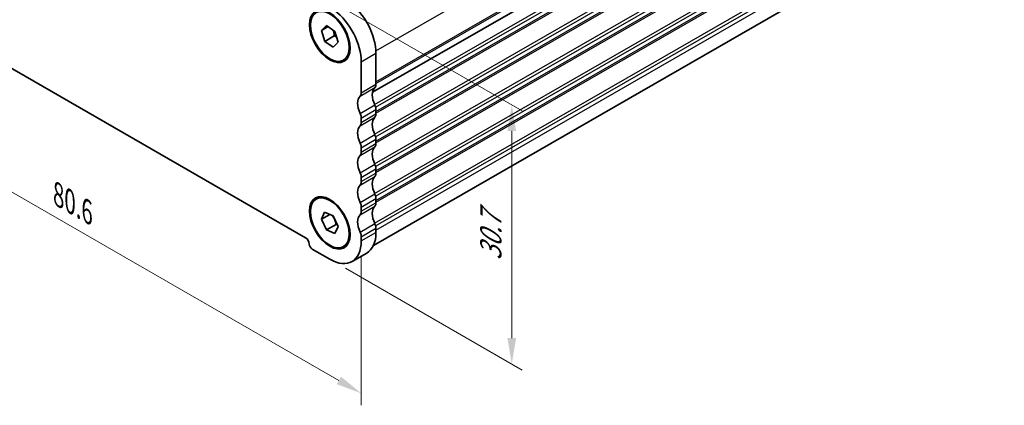
# Model space of a CAD drawing. Units: millimetres. Extents: x 14 to 2205, y 8 to 430.
# Drawn here: x 65 to 160, y 90 to 127 of the extents above; entities that cross this region are included whole.
import ezdxf

# ---------------------------------------------------------------- set-up
doc = ezdxf.new("R2010")
doc.units = ezdxf.units.MM
doc.layers.get('Defpoints').update_dxf_attribs({"lineweight": 25})
for name, color, linetype, lineweight in [('Dimension (ISO)', 7, 'Continuous', 18), ('Visible (ISO)', 7, 'Continuous', 35), ('Visible Narrow (ISO)', 7, 'Continuous', 25)]:
    doc.layers.add(name, color=color, linetype=linetype, lineweight=lineweight)
doc.styles.add('Note Text (TK)', font='txt')
doc.dimstyles.new('Default - Method 1b (TK)', dxfattribs={"dimtxt": 2.5, "dimasz": 2.5, "dimexe": 1, "dimexo": 1.5, "dimgap": 1, "dimtad": 1, "dimtoh": 1, "dimrnd": 1e-08, "dimdsep": 46, "dimtxsty": 'Note Text (TK)', "dimcen": 0.09, "dimdle": 5, "dimclrd": 100, "dimclre": 100, "dimclrt": 7, "dimadec": 1, "dimazin": 1, "dimtfac": 1, "dimtmove": 0, "dimatfit": 3, "dimfxl": 0, "dimtolj": 1, "dimlwd": -1, "dimlwe": -1, "dimarcsym": 0})

# ---------------------------------------------------------------- blocks, each defined once
blk = doc.blocks.new('*D6')
at = {"layer": 'Defpoints', "color": 0, "transparency": 16777216}
for p in [(40.612, 138.177), (97.604, 105.561), (97.604, 90.658)]:
    blk.add_point(p, dxfattribs=at)
at = {"layer": 'Dimension (ISO)', "color": 100, "transparency": 16777216}
for p, q in [((40.612, 136.446), (40.612, 122.324)), ((42.778, 122.231), (95.438, 91.906)), ((97.604, 103.83), (97.604, 89.504))]:
    blk.add_line(p, q, dxfattribs=at)
for points in [[(42.986, 122.592), (42.57, 121.87), (40.612, 123.478)], [(95.646, 92.267), (95.23, 91.545), (97.604, 90.658)]]:
    blk.add_solid(points, dxfattribs=at)
at = {"layer": 'Dimension (ISO)', "color": 7, "transparency": 16777216, "insert": (68.384, 109.819), "char_height": 2.5, "attachment_point": 4, "rotation": 330.06401, "style": 'Note Text (TK)'}
blk.add_mtext('\\A1;{\\Q-29.936;\\W0.816;\\H0.818x;80.6}', dxfattribs=at)
blk = doc.blocks.new('*D13')
at = {"layer": 'Defpoints', "color": 0, "transparency": 16777216}
for p in [(91.137, 130.561), (94.564, 103.593), (112.116, 93.485)]:
    blk.add_point(p, dxfattribs=at)
at = {"layer": 'Dimension (ISO)', "color": 100, "transparency": 16777216}
for p, q in [((92.637, 129.697), (113.116, 117.903)), ((112.116, 115.979), (112.116, 95.985)), ((96.064, 102.729), (113.116, 92.909))]:
    blk.add_line(p, q, dxfattribs=at)
for points in [[(111.7, 115.979), (112.533, 115.979), (112.116, 118.479)], [(111.7, 95.985), (112.533, 95.985), (112.116, 93.485)]]:
    blk.add_solid(points, dxfattribs=at)
at = {"layer": 'Dimension (ISO)', "color": 7, "transparency": 16777216, "insert": (110.096, 103.469), "char_height": 2.5, "attachment_point": 4, "rotation": 90, "style": 'Note Text (TK)'}
blk.add_mtext('\\A1;{\\H0.816x;\\Q29.936;\\W0.818;30.7}', dxfattribs=at)

msp = doc.modelspace()

# ---------------------------------------------------------------- linework, layer by layer
at = {"layer": 'Visible (ISO)'}
for p, q in [((98.6881, 119.7134), (159.2641, 154.5968)), ((98.6881, 119.7134), (159.2641, 154.5968)), ((98.7647, 104.9112), (158.7854, 139.4748)), ((45.9856, 132.3026), (92.2304, 105.672)), ((93.7521, 125.6629), (94.2339, 126.1475)), ((94.3962, 126.0338), (93.7521, 125.6629)), ((94.082, 124.6094), (93.7521, 125.6629)), ((94.2339, 126.1475), (95.0457, 125.5786)), ((95.0457, 125.5786), (95.3756, 124.5251)), ((95.0012, 125.1388), (94.082, 124.6094)), ((94.8937, 124.0405), (94.082, 124.6094)), ((95.3756, 124.5251), (94.8937, 124.0405)), ((99.0186, 123.4638), (99.0186, 120.4785)), ((97.6044, 119.6641), (97.6044, 122.6494)), ((99.0186, 118.0258), (99.0186, 117.6171)), ((97.6044, 116.8027), (97.6044, 117.2115)), ((99.0186, 115.1644), (99.0186, 114.7557)), ((97.6044, 113.9413), (97.6044, 114.35)), ((99.0186, 112.303), (99.0186, 111.8942)), ((97.6044, 111.0798), (97.6044, 111.4886)), ((99.0186, 109.4416), (99.0186, 109.0328)), ((97.6044, 108.2184), (97.6044, 108.6272)), ((93.7538, 107.4558), (94.07, 108.1441)), ((94.5735, 107.9279), (93.7538, 107.4558)), ((94.2477, 106.4197), (93.7538, 107.4558)), ((94.07, 108.1441), (94.88, 107.7963)), ((94.88, 107.7963), (95.3739, 106.7601)), ((95.1669, 106.949), (94.2477, 106.4197)), ((95.0577, 106.0718), (94.2477, 106.4197)), ((95.3739, 106.7601), (95.0577, 106.0718)), ((99.0186, 106.5802), (99.0186, 106.1714)), ((97.6044, 105.357), (97.6044, 105.7658)), ((92.8668, 104.5698), (94.5638, 103.5925)), ((96.7097, 103.3817), (98.1239, 104.196))]:
    msp.add_line(p, q, dxfattribs=at)
for centre, major_axis, start_param, end_param in [((95.9781, 125.2147), (2.1458, -3.7263), 0.7873319, 2.2010486), ((94.5638, 124.4004), (-2.1458, 3.7263), 3.9289246, 5.3426413), ((97.0387, 119.9899), (0.3992, -0.6933), 0.1438306, 0.7873319), ((99.8671, 118.7635), (-0.8484, 1.4732), 0.1438306, 1.4308329), ((98.4529, 120.8042), (0.3992, -0.6933), 0.1438306, 0.7873319), ((98.4529, 117.9491), (-0.8484, 1.4732), 0.1438306, 1.4308329), ((98.4529, 118.3516), (0.3992, -0.6933), 0.7873328, 1.4308338), ((97.0387, 117.5372), (-0.3992, 0.6933), 3.9289254, 4.5724264), ((97.0387, 117.1284), (0.3992, -0.6933), 0.1438306, 0.7873319), ((99.8671, 115.9021), (-0.8484, 1.4732), 0.1438306, 1.4308332), ((98.4529, 117.9428), (0.3992, -0.6933), 0.1438306, 0.7873319), ((98.4529, 115.0877), (-0.8484, 1.4732), 0.1438306, 1.4308332), ((98.4529, 115.4902), (0.3992, -0.6933), 0.7873319, 1.4308332), ((97.0387, 114.6758), (-0.3992, 0.6933), 3.9289246, 4.5724259), ((99.8671, 113.0407), (-0.8484, 1.4732), 0.1438306, 1.4308332), ((98.4529, 115.0814), (0.3992, -0.6933), 0.1438306, 0.7873319), ((98.4529, 112.2263), (-0.8484, 1.4732), 0.1438306, 1.4308332), ((97.0387, 114.267), (0.3992, -0.6933), 0.1438306, 0.7873319), ((98.4529, 112.6288), (0.3992, -0.6933), 0.7873319, 1.4308332), ((97.0387, 111.8144), (-0.3992, 0.6933), 3.9289246, 4.5724259), ((99.8671, 110.1793), (-0.8484, 1.4732), 0.1438306, 1.4308332), ((98.4529, 112.22), (0.3992, -0.6933), 0.1438306, 0.7873319), ((98.4529, 109.3649), (-0.8484, 1.4732), 0.1438306, 1.4308332), ((97.0387, 111.4056), (0.3992, -0.6933), 0.1438306, 0.7873319), ((98.4529, 109.7674), (0.3992, -0.6933), 0.7873319, 1.4308332), ((97.0387, 108.953), (-0.3992, 0.6933), 3.9289246, 4.5724259), ((99.8671, 107.3179), (-0.8484, 1.4732), 0.1438306, 1.4308332), ((98.4529, 109.3586), (0.3992, -0.6933), 0.1438306, 0.7873319), ((98.4529, 106.5035), (-0.8484, 1.4732), 0.1438306, 1.4308332), ((97.0387, 108.5442), (0.3992, -0.6933), 0.1438306, 0.7873319), ((98.4529, 106.9059), (0.3992, -0.6933), 0.7873319, 1.4308332), ((92.2304, 105.2633), (0.2495, -0.4333), 0.7873319, 2.3581282), ((97.0387, 106.0915), (-0.3992, 0.6933), 3.9289246, 4.5724259), ((95.9781, 107.9224), (2.1458, -3.7263), 0, 0.7873319), ((92.8668, 104.8968), (0.1996, -0.3466), 3.9289246, 5.4997209), ((94.5638, 107.108), (2.1458, -3.7263), 5.4997209, 7.0705172)]:
    msp.add_ellipse(centre, major_axis=major_axis, ratio=0.5780931, start_param=start_param, end_param=end_param, dxfattribs=at)
for centre, major_axis in [((94.5638, 125.094), (1.3823, -2.4004)), ((94.5638, 125.094), (1.3224, -2.2964)), ((94.5638, 107.108), (1.3823, -2.4004)), ((94.5638, 107.108), (1.3224, -2.2964))]:
    msp.add_ellipse(centre, major_axis=major_axis, ratio=0.5780931, dxfattribs=at)
for points, weights in [([(94.9075, 125.6755), (94.9772, 125.4414), (95.0012, 125.1388)], [1.07712634348, 1.07318845297, 1]), ([(95.0012, 125.1388), (95.1168, 125.0909), (95.2137, 125.0423)], [1, 1.0304777125, 1.0489465339]), ([(94.7861, 107.8366), (95.0548, 107.458), (95.1669, 106.949)], [1.03913689524, 1.13171767451, 1]), ([(95.1669, 106.949), (95.2358, 106.935), (95.2976, 106.9201)], [1, 1.01796317106, 1.03175472749])]:
    msp.add_rational_spline(points, weights, degree=2, dxfattribs=at)
at = {"layer": 'Visible Narrow (ISO)'}
for p, q in [((99.0117, 123.7042), (159.6177, 158.6048)), ((99.0186, 120.7228), (159.6177, 155.6195)), ((99.0186, 120.559), (159.547, 155.4149)), ((98.8878, 118.5215), (159.547, 153.4528)), ((98.9887, 118.2529), (159.6177, 153.1668)), ((99.0186, 117.8614), (159.6177, 152.7581)), ((99.0186, 117.6976), (159.547, 152.5535)), ((98.8878, 115.6601), (159.547, 150.5914)), ((98.9887, 115.3915), (159.6177, 150.3054)), ((99.0186, 115), (159.6177, 149.8966)), ((99.0186, 114.8361), (159.547, 149.6921)), ((98.8878, 112.7987), (159.547, 147.73)), ((98.9887, 112.5301), (159.6177, 147.444)), ((99.0186, 112.1386), (159.6177, 147.0352)), ((99.0186, 111.9747), (159.547, 146.8307)), ((98.8878, 109.9373), (159.547, 144.8686)), ((98.9887, 109.6687), (159.6177, 144.5826)), ((99.0186, 109.2771), (159.6177, 144.1738)), ((99.0186, 109.1133), (159.547, 143.9693)), ((98.8878, 107.0759), (159.547, 142.0072)), ((98.9887, 106.8073), (159.6177, 141.7212)), ((99.0186, 106.4157), (159.6177, 141.3124)), ((97.6044, 122.6494), (99.0186, 123.4638)), ((97.4913, 119.3368), (98.9055, 120.1512)), ((97.6044, 119.6641), (99.0186, 120.4785)), ((97.4913, 117.669), (98.9055, 118.4834)), ((97.6044, 117.2115), (99.0186, 118.0258)), ((97.4913, 116.4754), (98.9055, 117.2898)), ((97.6044, 116.8027), (99.0186, 117.6171)), ((97.4913, 114.8076), (98.9055, 115.622)), ((97.6044, 114.35), (99.0186, 115.1644)), ((97.4913, 113.614), (98.9055, 114.4284)), ((97.6044, 113.9413), (99.0186, 114.7557)), ((97.4913, 111.9462), (98.9055, 112.7606)), ((97.6044, 111.4886), (99.0186, 112.303)), ((97.4913, 110.7526), (98.9055, 111.567)), ((97.6044, 111.0798), (99.0186, 111.8942)), ((97.4913, 109.0848), (98.9055, 109.8992)), ((97.6044, 108.6272), (99.0186, 109.4416)), ((97.4913, 107.8912), (98.9055, 108.7056)), ((97.6044, 108.2184), (99.0186, 109.0328)), ((97.4913, 106.2234), (98.9055, 107.0378)), ((97.6044, 105.7658), (99.0186, 106.5802)), ((97.6044, 105.357), (99.0186, 106.1714))]:
    msp.add_line(p, q, dxfattribs=at)

# ---------------------------------------------------------------- dimensions: what is measured, and where the dimension line sits
at = {"layer": 'Dimension (ISO)', "color": 100, "true_color": 0x00ff3f}
for base, p1, p2, angle, text, override, picture, middle in [((97.6044, 90.6583), (40.6116, 138.177), (97.6044, 105.5614), 150.064009, '{\\Q-29.936;\\W0.816;\\H0.818x;<>}', {"dimgap": 1, "dimtoh": 0, "dimdec": 2, "dimlfac": 1.227438, "dimtol": 0, "dimlim": 0, "dimtp": 0, "dimtm": 0, "dimtdec": 2, "dimtofl": 0, "dimatfit": 1}, '*D6', (69.108, 107.0683)), ((112.1164, 93.4847), (91.137, 130.5606), (94.5638, 103.5925), 90, '{\\H0.816x;\\Q29.936;\\W0.818;30.7}', {"dimgap": 1, "dimtoh": 0, "dimdec": 2, "dimlfac": 1.133665, "dimpost": '', "dimtol": 0, "dimlim": 0, "dimtp": 0, "dimtm": 0, "dimtdec": 2, "dimtofl": 0, "dimatfit": 1}, '*D13', (112.1164, 105.982))]:
    dim = msp.add_linear_dim(base=base, p1=p1, p2=p2, angle=angle, text=text, dimstyle='Default - Method 1b (TK)', override=override, dxfattribs=at)
    dim.commit()
    dim.dimension.update_dxf_attribs({"geometry": picture, "text_midpoint": middle, "dimtype": 160})

doc.saveas('drawing.dxf')
